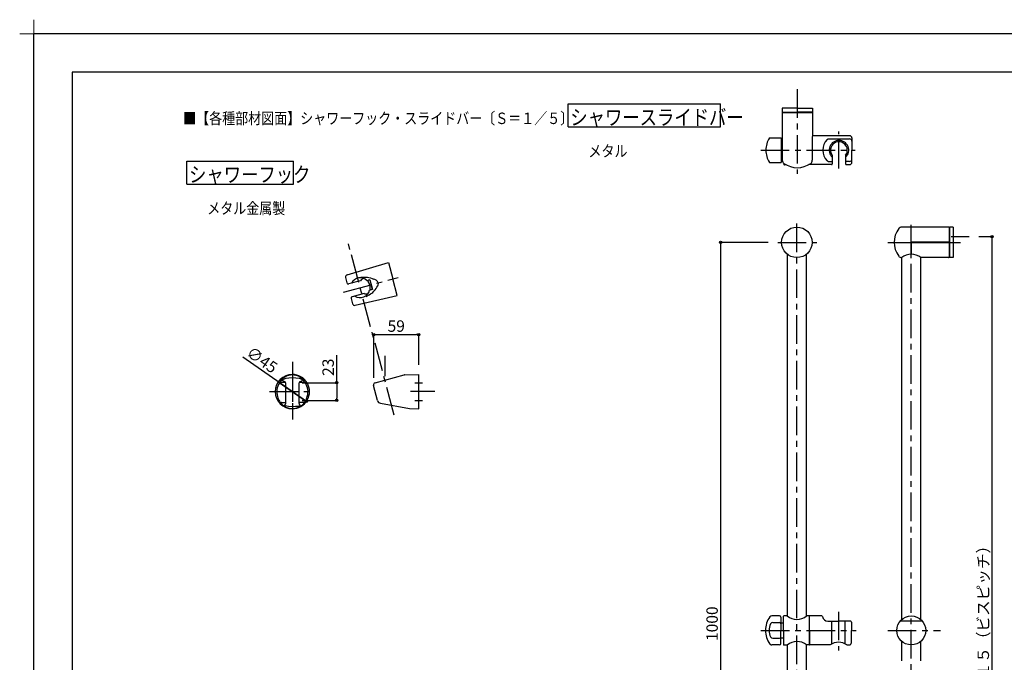
# Model space of a CAD drawing. Extents: x -424 to 186, y -4 to 301.
# Drawn here: x -424 to -165, y 132 to 301 of the extents above; entities that cross this region are included whole.
import ezdxf

# ---------------------------------------------------------------- set-up
doc = ezdxf.new("R2010")
doc.units = 0
doc.header["$MEASUREMENT"] = 0
doc.linetypes.add('CENTER', pattern=[12, 7.5, -1.5, 1.5, -1.5])
doc.layers.get('0').update_dxf_attribs({"linetype": 'CONTINUOUS'})
doc.layers.get('DEFPOINTS').update_dxf_attribs({"linetype": 'CONTINUOUS'})
doc.layers.add('1図面枠', color=7, linetype='CONTINUOUS', lineweight=15)
doc.layers.add('VIEW0001', color=7, linetype='CONTINUOUS')
doc.layers.add('図面枠', color=3, linetype='CONTINUOUS')
doc.styles.get("Standard").update_dxf_attribs({"font": 'ROMANS', "bigfont": 'EXTFONT'})
doc.dimstyles.new('ISO-25', dxfattribs={"dimtxt": 2.5, "dimasz": 2.5, "dimexe": 1.25, "dimexo": 0.625, "dimtad": 1, "dimdec": 4, "dimdsep": 46, "dimtxsty": 'STANDARD', "dimcen": 2.5, "dimadec": 0, "dimazin": 0, "dimtfac": 1, "dimtdec": 4, "dimtmove": 0, "dimatfit": 3, "dimfxl": 1, "dimtolj": 1, "dimtzin": 0, "dimarcsym": 0})

# ---------------------------------------------------------------- blocks, each defined once
blk = doc.blocks.new('グループ-6')
at = {"layer": '1図面枠', "color": 7, "linetype": 'Continuous', "lineweight": 15}
for p, q in [((-4200, 2895), (-4200, 3045)), ((-4275, 2970), (-4125, 2970))]:
    blk.add_line(p, q, dxfattribs=at)
blk = doc.blocks.new('_ORIGIN')
at = {"color": 0, "linetype": 'ByBlock'}
blk.add_line((0, 0), (-1, 0), dxfattribs=at)
blk.add_circle((0, 0), 0.5, dxfattribs=at)
blk = doc.blocks.new('*D282')
at = {"layer": 'DEFPOINTS', "color": 0}
for p in [(-224.917537, 242.35459), (-239.885208, 42.35459), (-224.800837, 42.35459)]:
    blk.add_point(p, dxfattribs=at)
at = {"layer": 'VIEW0001', "color": 0, "lineweight": -2}
for p, q in [((-227.457537, 242.35459), (-239.885208, 242.35459)), ((-239.885208, 241.75459), (-239.885208, 42.95459)), ((-227.340837, 42.35459), (-239.885208, 42.35459))]:
    blk.add_line(p, q, dxfattribs=at)
at = {"layer": 'VIEW0001', "color": 0, "lineweight": -2, "xscale": 0.6, "yscale": 0.6, "zscale": 0.6}
for p, rotation in [((-239.885208, 242.35459), 90), ((-239.885208, 42.35459), 270)]:
    blk.add_blockref('_ORIGIN', p, dxfattribs=dict(at, rotation=rotation))
at = {"layer": 'VIEW0001', "color": 0, "insert": (-242.135208, 142.35559), "char_height": 3, "attachment_point": 5, "rotation": 90}
blk.add_mtext('\\A1;1000', dxfattribs=at)
blk = doc.blocks.new('*D283')
at = {"layer": 'DEFPOINTS', "color": 0}
for p in [(-174.687037, 243.85459), (-174.687037, 40.85459), (-168.742488, 40.85459)]:
    blk.add_point(p, dxfattribs=at)
at = {"layer": 'VIEW0001', "color": 0, "lineweight": -2}
for p, q in [((-172.147037, 243.85459), (-168.742488, 243.85459)), ((-168.742488, 243.25459), (-168.742488, 41.45459)), ((-172.147037, 40.85459), (-168.742488, 40.85459))]:
    blk.add_line(p, q, dxfattribs=at)
at = {"layer": 'VIEW0001', "color": 0, "lineweight": -2, "xscale": 0.6, "yscale": 0.6, "zscale": 0.6}
for p, rotation in [((-168.742488, 243.85459), 90), ((-168.742488, 40.85459), 270)]:
    blk.add_blockref('_ORIGIN', p, dxfattribs=dict(at, rotation=rotation))
at = {"layer": 'VIEW0001', "color": 0, "insert": (-170.992488, 142.35559), "char_height": 3, "attachment_point": 5, "rotation": 90}
blk.add_mtext('\\A1;１０１５（ビスピッチ）', dxfattribs=at)
blk = doc.blocks.new('*D285')
at = {"layer": 'DEFPOINTS', "color": 0}
for p in [(-319.082821, 218.157612), (-319.082821, 207.731513), (-330.882821, 204.262084)]:
    blk.add_point(p, dxfattribs=at)
at = {"layer": 'VIEW0001', "color": 0, "lineweight": -2}
for p, q in [((-330.882821, 206.802084), (-330.882821, 218.157612)), ((-330.282821, 218.157612), (-319.682821, 218.157612)), ((-319.082821, 210.271513), (-319.082821, 218.157612))]:
    blk.add_line(p, q, dxfattribs=at)
at = {"layer": 'VIEW0001', "color": 0, "lineweight": -2, "xscale": 0.6, "yscale": 0.6, "zscale": 0.6, "rotation": 180}
blk.add_blockref('_ORIGIN', (-330.882821, 218.157612), dxfattribs=at)
at = {"layer": 'VIEW0001', "color": 0, "lineweight": -2, "xscale": 0.6, "yscale": 0.6, "zscale": 0.6}
blk.add_blockref('_ORIGIN', (-319.082821, 218.157612), dxfattribs=at)
at = {"layer": 'VIEW0001', "color": 0, "insert": (-324.981821, 220.407612), "char_height": 3, "attachment_point": 5}
blk.add_mtext('\\A1;59', dxfattribs=at)
blk = doc.blocks.new('*D286')
at = {"layer": 'DEFPOINTS', "color": 0}
for p in [(-352.22, 205.53), (-352.22, 200.93), (-340.6, 200.93)]:
    blk.add_point(p, dxfattribs=at)
at = {"layer": 'VIEW0001', "color": 0, "lineweight": -2}
for p, q in [((-340.6, 205.53), (-340.6, 212.79)), ((-349.68, 205.53), (-340.6, 205.53)), ((-340.6, 204.93), (-340.6, 201.53)), ((-349.68, 200.93), (-340.6, 200.93))]:
    blk.add_line(p, q, dxfattribs=at)
at = {"layer": 'VIEW0001', "color": 0, "lineweight": -2, "xscale": 0.6, "yscale": 0.6, "zscale": 0.6}
for p, rotation in [((-340.6, 205.53), 90), ((-340.6, 200.93), 270)]:
    blk.add_blockref('_ORIGIN', p, dxfattribs=dict(at, rotation=rotation))
at = {"layer": 'VIEW0001', "color": 0, "insert": (-342.85, 209.61), "char_height": 3, "attachment_point": 5, "rotation": 90}
blk.add_mtext('\\A1;23', dxfattribs=at)
blk = doc.blocks.new('*D287')
at = {"layer": 'DEFPOINTS', "color": 0}
for p in [(-355.91, 205.81), (-348.54, 200.65)]:
    blk.add_point(p, dxfattribs=at)
at = {"layer": 'VIEW0001', "color": 0, "lineweight": -2}
for p, q in [((-348.54, 200.65), (-365.19, 212.29)), ((-355.91, 205.81), (-348.54, 200.65))]:
    blk.add_line(p, q, dxfattribs=at)
at = {"layer": 'VIEW0001', "color": 0, "lineweight": -2, "xscale": 0.6, "yscale": 0.6, "zscale": 0.6, "rotation": 325.0353522683889}
blk.add_blockref('_ORIGIN', (-348.54, 200.65), dxfattribs=at)
at = {"layer": 'VIEW0001', "color": 0, "insert": (-360.18, 211.54), "char_height": 3, "attachment_point": 5, "rotation": 325.0354}
blk.add_mtext('\\A1;∅45', dxfattribs=at)

msp = doc.modelspace()

# ---------------------------------------------------------------- linework, layer by layer
at = {"layer": 'DEFPOINTS'}
for p in [(0, 297), (-420, 0)]:
    msp.add_line(p, (-420, 297), dxfattribs=at)
at = {"layer": 'VIEW0001', "color": 7, "linetype": 'CENTER'}
for p, q in [((-219.782737, 282.496986), (-219.782737, 260.356413)), ((-208.862737, 261.76099), (-208.862737, 271.41519)), ((-229.373878, 266.53659), (-204.579525, 266.53659)), ((-219.887037, 35.77339), (-219.887037, 248.63829)), ((-189.887037, 37.248772), (-189.887037, 246.921677)), ((-179.41501, 243.85459), (-174.687037, 243.85459)), ((-325.498839, 197.045672), (-337.617446, 242.274724)), ((-224.917537, 242.35459), (-214.647937, 242.35459)), ((-196.067215, 242.35459), (-177.018537, 242.35459)), ((-338.810382, 229.302434), (-324.491344, 233.139208)), ((-352.224682, 211.04329), (-352.224682, 196.063197)), ((-352.224682, 209.228007), (-352.224682, 195.883257)), ((-320.082805, 205.528014), (-318.082813, 205.528014)), ((-358.224681, 203.228007), (-346.901679, 203.228007)), ((-314.877498, 203.228007), (-321.270054, 203.228007)), ((-320.082805, 200.927997), (-318.082813, 200.927997)), ((-208.967037, 145.49869), (-208.967037, 135.29329)), ((-229.336937, 140.58859), (-204.374237, 140.58859)), ((-196.067215, 140.58859), (-182.205022, 140.58859))]:
    msp.add_line(p, q, dxfattribs=at)
at = {"layer": 'VIEW0001', "color": 7, "linetype": 'Continuous'}
for p, q in [((-279.893577, 272.643798), (-279.893577, 278.643798)), ((-279.893577, 278.643798), (-239.893577, 278.643798)), ((-239.893577, 272.643798), (-239.893577, 278.643798)), ((-223.782937, 277.53659), (-223.782937, 276.53659)), ((-219.782737, 277.53659), (-223.782937, 277.53659)), ((-223.782937, 276.53659), (-219.336389, 276.53659)), ((-223.782738, 276.436589), (-223.714129, 263.880588)), ((-223.782737, 276.43659), (-219.782737, 276.43659)), ((-223.036537, 276.53659), (-223.036537, 276.43659)), ((-219.782737, 277.53659), (-215.782537, 277.53659)), ((-219.782737, 276.43659), (-215.782737, 276.43659)), ((-215.782537, 276.53659), (-219.582737, 276.53659)), ((-216.462737, 276.53659), (-216.462737, 276.43659)), ((-215.782737, 276.43659), (-215.851344, 263.88059)), ((-215.782537, 277.53659), (-215.782537, 276.53659)), ((-279.893577, 272.643798), (-239.893577, 272.643798)), ((-227.108105, 269.73659), (-224.032737, 269.73659)), ((-224.032737, 269.73659), (-224.032737, 263.33659)), ((-206.062737, 270.33659), (-215.816068, 270.33659)), ((-211.654737, 269.48279), (-206.062737, 269.48279)), ((-205.462737, 269.73659), (-205.462737, 266.53659)), ((-224.032737, 268.53659), (-223.73957, 268.53659)), ((-205.462737, 263.33659), (-205.462737, 266.53659)), ((-379.893577, 257.643798), (-379.893577, 263.643798)), ((-379.893577, 263.643798), (-351.893577, 263.643798)), ((-351.893577, 257.643798), (-351.893577, 263.643798)), ((-223.717713, 264.53659), (-224.032737, 264.53659)), ((-211.654737, 263.59039), (-210.612737, 263.59039)), ((-210.612737, 265.20839), (-210.612737, 262.93659)), ((-207.112737, 265.20839), (-207.112737, 262.93659)), ((-206.062737, 263.59039), (-207.112737, 263.59039)), ((-227.108231, 263.33659), (-224.032737, 263.33659)), ((-223.282737, 263.063193), (-223.282737, 262.78659)), ((-222.694064, 262.690241), (-223.182737, 262.68659)), ((-216.462737, 262.73659), (-216.789411, 262.73659)), ((-216.462737, 262.73659), (-216.462737, 262.938831)), ((-216.422737, 262.73659), (-216.462737, 262.77659)), ((-210.812737, 262.73659), (-216.422737, 262.73659)), ((-206.912737, 262.73659), (-206.062737, 262.73659)), ((-379.893577, 257.643798), (-351.893577, 257.643798)), ((-180.087037, 246.35459), (-192.387037, 246.35459)), ((-179.987037, 246.25459), (-179.987037, 242.45459)), ((-179.887037, 246.05459), (-179.987037, 246.05459)), ((-179.987037, 246.05459), (-179.987037, 238.45459)), ((-179.887037, 246.35459), (-179.887037, 238.35459)), ((-178.887037, 246.35459), (-179.887037, 246.35459)), ((-178.887037, 246.35459), (-178.887037, 238.35459)), ((-189.987037, 242.45459), (-189.987037, 239.23079)), ((-189.987037, 242.45459), (-179.987037, 242.45459)), ((-189.887037, 242.35459), (-189.887037, 239.23209)), ((-189.887037, 242.35459), (-179.987037, 242.35459)), ((-222.387037, 144.38859), (-222.387037, 239.232091)), ((-217.387037, 144.38859), (-217.387037, 239.232091)), ((-192.387037, 143.450408), (-192.387037, 238.35459)), ((-180.087037, 238.35459), (-187.387037, 238.35459)), ((-187.387037, 143.450408), (-187.387037, 238.35459)), ((-179.887037, 238.65459), (-179.987037, 238.65459)), ((-178.887037, 238.35459), (-179.887037, 238.35459)), ((-337.874661, 233.831787), (-327.044231, 237.113907)), ((-327.044231, 237.113907), (-325.879546, 232.767241)), ((-338.280203, 233.102283), (-337.922217, 231.76626)), ((-331.924512, 232.493356), (-332.627085, 232.305102)), ((-331.924536, 232.493394), (-332.263136, 232.402601)), ((-331.924512, 232.493356), (-331.588048, 231.237652)), ((-331.92359, 232.493646), (-331.250658, 229.98223)), ((-324.71486, 228.420574), (-325.879546, 232.767241)), ((-334.338338, 232.312447), (-337.432319, 231.483418)), ((-331.251583, 229.981949), (-331.954156, 229.793695)), ((-331.25158, 229.981982), (-331.59018, 229.891188)), ((-331.251583, 229.981949), (-331.588048, 231.237652)), ((-336.809295, 227.612779), (-336.451309, 226.276756)), ((-333.432471, 228.931707), (-336.526453, 228.102677)), ((-335.735347, 225.847758), (-324.71486, 228.420573)), ((-327.960163, 212.605671), (-327.960163, 207.272782)), ((-330.52949, 205.543336), (-322.892554, 207.58975)), ((-322.809016, 207.601409), (-319.082801, 207.731501)), ((-319.082821, 198.724502), (-319.082821, 207.731513)), ((-355.155475, 205.689811), (-355.296894, 205.689811)), ((-355.155475, 205.689811), (-354.174701, 205.689811)), ((-353.974674, 200.122416), (-353.974674, 205.464938)), ((-350.474682, 200.122416), (-350.474682, 205.464938)), ((-350.274669, 205.689811), (-349.293651, 205.689811)), ((-349.152294, 205.689811), (-349.293651, 205.689811)), ((-329.899406, 200.873806), (-330.953804, 204.808598)), ((-356.125853, 201.966619), (-356.113849, 201.93881)), ((-355.641859, 200.723216), (-355.539866, 200.545827)), ((-355.203083, 200.361808), (-353.974689, 200.361808)), ((-349.246044, 200.361808), (-350.474682, 200.361808)), ((-348.80369, 200.725622), (-348.909489, 200.545823)), ((-329.107211, 200.147806), (-321.528386, 198.81006)), ((-321.528397, 198.810063), (-319.082841, 198.724508)), ((-224.437037, 144.38859), (-226.486737, 144.38859)), ((-226.241537, 142.63789), (-224.437037, 142.63789)), ((-224.137037, 144.08859), (-224.137037, 140.58859)), ((-224.137037, 142.58859), (-223.427037, 142.58859)), ((-223.387037, 140.58859), (-223.387037, 144.33859)), ((-222.417037, 144.43209), (-223.287037, 144.43859)), ((-216.587037, 144.38859), (-217.357037, 144.39429)), ((-216.587037, 136.78859), (-216.587037, 144.38859)), ((-216.587037, 143.96859), (-216.567037, 143.94859)), ((-216.527037, 144.38859), (-216.567037, 144.34859)), ((-216.567037, 140.58859), (-216.567037, 144.34859)), ((-213.354437, 144.38859), (-216.527037, 144.38859)), ((-211.767037, 142.98859), (-208.967037, 142.98859)), ((-210.717037, 137.061195), (-210.717037, 142.98859)), ((-205.767037, 142.98859), (-208.967037, 142.98859)), ((-207.217037, 137.061195), (-207.217037, 142.98859)), ((-205.567037, 142.78859), (-205.567037, 140.58859)), ((-186.940837, 142.98859), (-192.833237, 142.98859)), ((-224.137037, 137.08859), (-224.137037, 140.58859)), ((-223.387037, 140.58859), (-223.387037, 136.83859)), ((-216.567037, 140.58859), (-216.567037, 136.82859)), ((-205.567037, 137.38859), (-205.567037, 140.58859)), ((-226.241537, 138.53929), (-224.437037, 138.53929)), ((-223.427037, 138.58859), (-224.137037, 138.58859)), ((-216.587037, 137.20859), (-216.567037, 137.22859)), ((-192.387037, 132.58469), (-192.387037, 137.72679)), ((-187.387037, 132.58469), (-187.387037, 137.72679)), ((-224.437037, 136.78859), (-226.486837, 136.78859)), ((-222.417037, 136.74509), (-223.287037, 136.73859)), ((-222.387037, 45.477089), (-222.387037, 136.77077)), ((-217.387037, 45.477089), (-217.387037, 136.807831)), ((-216.587037, 136.78859), (-217.357037, 136.78289)), ((-216.567037, 136.82859), (-216.527037, 136.78859)), ((-211.164037, 136.78859), (-216.527037, 136.78859)), ((-211.191637, 136.78859), (-216.527037, 136.78859)), ((-206.770037, 136.78859), (-206.167037, 136.78859)), ((-206.742437, 136.78859), (-206.167037, 136.78859))]:
    msp.add_line(p, q, dxfattribs=at)
for points in [[(-334.253248, 233.237), (-334.05487, 233.237011), (-333.336164, 233.23106), (-332.909725, 233.237269), (-332.486305, 233.222675), (-332.209832, 233.181978), (-331.770126, 233.047374), (-331.336727, 232.880674), (-330.955676, 232.749176)], [(-330.284674, 230.244977), (-330.030558, 230.577312), (-329.816789, 230.954458), (-329.719109, 231.215809), (-329.671395, 231.55876), (-329.697553, 231.744502), (-329.779478, 231.939228), (-329.909804, 232.117593), (-330.275016, 232.422588), (-330.563329, 232.585468), (-330.955676, 232.749176)], [(-332.896503, 228.173566), (-332.724699, 228.272745), (-332.105257, 228.637252), (-331.732846, 228.845094), (-331.37345, 229.069444), (-331.154366, 229.242924), (-330.840871, 229.579348), (-330.548887, 229.940413), (-330.284635, 230.24482)], [(-354.188212, 205.794658), (-354.497108, 205.910189), (-354.701601, 206.035921), (-354.779076, 206.121098), (-354.81464, 206.23181), (-354.759521, 206.369377), (-354.582255, 206.50935), (-353.857137, 206.752256), (-353.178041, 206.855115), (-352.224682, 206.902182), (-351.286266, 206.856633), (-350.41712, 206.711931), (-349.987307, 206.569517), (-349.677895, 206.353794), (-349.634655, 206.23181), (-349.645629, 206.170166), (-349.679972, 206.106957), (-349.825343, 205.97935), (-349.981517, 205.896687), (-350.261111, 205.794658)], [(-350.24507, 199.760514), (-350.145743, 199.696339), (-350.114696, 199.633716), (-350.159601, 199.558526), (-350.304017, 199.482022), (-350.894758, 199.349258), (-351.448004, 199.29304), (-352.224682, 199.267314), (-353.240941, 199.312613), (-354.047375, 199.449137), (-354.299434, 199.567044), (-354.334659, 199.633716), (-354.303613, 199.696339), (-354.204286, 199.760515)]]:
    msp.add_lwpolyline(points, dxfattribs=at)
for centre, radius in [((-219.887037, 242.35459), 4), ((-189.887037, 140.58859), 3.8)]:
    msp.add_circle(centre, radius, dxfattribs=at)
for centre, radius, start, end in [((-222.032737, 266.53649), 6, 147.767918, 180.001), ((-208.942737, 266.53659), 4.12, 136.807, 223.193), ((-211.654737, 269.08279), 0.4, 90, 136.807), ((-208.862737, 266.53659), 2.56, 313.125, 226.875), ((-208.862737, 266.53659), 2.197, 322.801, 217.199), ((-206.062737, 269.73659), 0.6, 0, 90), ((-206.062737, 268.88279), 0.6, 0, 90), ((-222.032737, 266.53649), 6, 180.001, 212.229824), ((-222.714143, 263.886053), 1, 180.313079, 234.106441), ((-216.851329, 263.886054), 1, 305.893584, 359.686936), ((-211.654737, 263.99039), 0.4, 223.193, 270), ((-206.062737, 264.19039), 0.6, 270, 0), ((-219.782737, 267.93659), 6, 234.106441, 305.893584), ((-223.182737, 262.78659), 0.1, 180, 270), ((-210.812737, 262.93659), 0.2, 270, 0), ((-206.912737, 262.93659), 0.2, 180, 270), ((-206.062737, 263.33659), 0.6, 270, 0), ((-188.387037, 242.35459), 6, 143.13, 216.87), ((-192.387037, 245.35459), 1, 90, 143.13), ((-180.087037, 246.25459), 0.1, 0, 90), ((-192.387037, 239.35459), 1, 216.87, 270), ((-189.884937, 235.23819), 3.9939, 90.031, 128.638), ((-189.884937, 235.23819), 3.9939, 51.287, 90.031), ((-180.087037, 238.45459), 0.1, 270, 0), ((-337.700648, 233.257574), 0.6, 106.859241, 188.59563), ((-334.454402, 230.469615), 2.59, 45.12781, 152.493357), ((-332.746759, 230.927176), 2.11, 111.692187, 138.964504), ((-337.535847, 231.869788), 0.4, 194.999997, 285), ((-332.211341, 232.209398), 0.2, 104.999008, 218.66901), ((-334.350571, 230.497436), 2.54, 351.330002, 38.668001), ((-331.641978, 230.084388), 0.2, 171.329997, 284.99899), ((-336.422925, 227.716307), 0.4, 104.999991, 195.000001), ((-334.454402, 230.469615), 2.59, 237.506642, 344.872195), ((-332.746759, 230.927176), 2.11, 251.035501, 278.30781), ((-335.871753, 226.432047), 0.6, 201.404584, 283.140766), ((-352.224682, 203.228007), 4.5, 90.000003, 270.000001), ((-352.224559, 203.772315), 3.815696, 35.751225, 144.248773), ((-352.224682, 203.228007), 4.5, 269.999997, 90.000003), ((-322.795002, 207.201804), 0.4, 92, 105.000001), ((-352.224682, 203.228007), 4.1, 146.134998, 197.916998), ((-355.296878, 205.289809), 0.4, 90.000003, 146.135995), ((-355.15546, 205.889808), 0.2, 145.982002, 270.000001), ((-354.274662, 205.50738), 0.3, 0, 73.252707), ((-354.174686, 205.48981), 0.2, 0, 90.000003), ((-350.174694, 205.50738), 0.3, 106.747292, 180.000005), ((-350.274669, 205.48981), 0.2, 90.000003, 180.000005), ((-349.293651, 205.889808), 0.2, 269.999997, 34.018), ((-349.152294, 205.289809), 0.4, 33.865, 90.000003), ((-352.224682, 203.228007), 4.1, 342.084001, 33.865), ((-330.374225, 204.96382), 0.6, 105.000001, 195.000002), ((-352.197887, 202.753608), 4, 191.754996, 210.465002), ((-352.251476, 202.753608), 4, 329.535, 348.246), ((-348.704052, 202.089808), 0.4, 335.387, 342.084001), ((-355.203067, 200.761809), 0.4, 212.676002, 269.999997), ((-354.992069, 200.161811), 0.2, 90.000003, 204.619996), ((-352.217174, 202.888915), 4.07931, 223.54674, 315.599696), ((-354.374698, 200.122416), 0.4, 295.210157, 0), ((-350.074657, 200.122416), 0.4, 179.999991, 244.789854), ((-349.457042, 200.161811), 0.2, 320.560002, 90.000003), ((-349.246044, 200.761809), 0.4, 269.999997, 327.325), ((-328.933414, 201.132594), 1, 195.000006, 259.999998), ((-222.137037, 140.58849), 6, 143.659, 180.001), ((-222.937037, 140.58859), 4.2084, 156.317, 180), ((-226.486737, 143.78859), 0.6, 90, 143.658), ((-226.241537, 142.03799), 0.6, 90, 156.317), ((-224.437037, 144.08859), 0.3, 0, 90), ((-224.437037, 142.33789), 0.3, 0, 90), ((-223.427037, 142.72859), 0.14, 270, 286.601), ((-223.287037, 144.33859), 0.1, 90, 180), ((-219.864837, 147.38289), 3.9014, 229.144, 310.001), ((-213.354437, 144.18859), 0.2, 7.181, 90), ((-211.767037, 144.38859), 1.4, 187.181, 270), ((-205.767037, 142.78859), 0.2, 0, 90), ((-222.137037, 140.58849), 6, 180.001, 216.341), ((-222.937037, 140.58859), 4.2084, 180, 203.683), ((-226.486837, 137.38859), 0.6, 216.341, 270), ((-226.241537, 139.13919), 0.6, 203.683, 270), ((-224.437037, 138.83929), 0.3, 270, 0), ((-224.437037, 137.08859), 0.3, 270, 0), ((-223.427037, 138.44859), 0.14, 73.39845, 90), ((-219.864837, 133.79429), 3.9014, 49.999, 130.856), ((-208.967037, 133.68859), 3.7996, 54.674, 125.326), ((-206.167037, 137.38859), 0.6, 270, 0), ((-223.287037, 136.83859), 0.1, 180, 270)]:
    msp.add_arc(centre, radius, start, end, dxfattribs=at)
at = {"layer": '図面枠'}
for p, q in [((-10, 287), (-410, 287)), ((-410, 287), (-410, 10))]:
    msp.add_line(p, q, dxfattribs=at)

# ---------------------------------------------------------------- block references
at = {"layer": '1図面枠', "color": 7, "xscale": 0.05, "yscale": 0.05, "zscale": 0.05}
msp.add_blockref('グループ-6', (-210, 148.5), dxfattribs=at)

# ---------------------------------------------------------------- texts
at = {"color": 7, "width": 0.833333}
msp.add_text('■【各種部材図面】シャワーフック・スライドバー〔Ｓ＝１／５〕', height=3, dxfattribs=at).set_placement((-380.871264, 273.383506))
at = {"layer": 'VIEW0001', "color": 7, "width": 0.833333}
for s, height, p in [('シャワースライドバー', 4, (-279.32291, 273.145131)), ('メタル', 3, (-274.559443, 264.798178)), ('シャワーフック', 4, (-379.32291, 258.145131)), ('メタル金属製', 3, (-374.559443, 249.798178))]:
    msp.add_text(s, height=height, dxfattribs=at).set_placement(p)

# ---------------------------------------------------------------- dimensions: what is measured, and where the dimension line sits
at = {"layer": 'VIEW0001', "color": 7}
for base, p1, p2, angle, text, picture, middle in [((-168.742488, 40.85459), (-174.687037, 243.85459), (-174.687037, 40.85459), 90, '１０１５（ビスピッチ）', '*D283', (-168.742488, 142.35559)), ((-239.885208, 42.35459), (-224.917537, 242.35459), (-224.800837, 42.35459), 90, '1000', '*D282', (-239.885208, 142.35559)), ((-319.082821, 218.157612), (-330.882821, 204.262084), (-319.082821, 207.731513), 180, '59', '*D285', (-324.981821, 218.157612)), ((-340.59532, 200.927997), (-352.224682, 205.528014), (-352.224682, 200.927997), 90, '23', '*D286', (-340.59532, 209.611654))]:
    dim = msp.add_linear_dim(base=base, p1=p1, p2=p2, angle=angle, text=text, dimstyle='ISO-25', override={"dimtxt": 3, "dimasz": 0.6, "dimexe": 0, "dimexo": 2.54, "dimgap": 0.75, "dimtad": 1, "dimtih": 0, "dimtoh": 0, "dimdsep": 46, "dimblk1": 'ORIGIN', "dimblk2": 'ORIGIN', "dimsah": 1, "dimse1": 0, "dimse2": 0, "dimtmove": 0}, dxfattribs=at)
    dim.commit()
    dim.dimension.update_dxf_attribs({"geometry": picture, "text_midpoint": middle, "dimtype": 160})
dim = msp.add_diameter_dim_2p(p1=(-355.912458, 205.806826), p2=(-348.536906, 200.649188), text='∅45', dimstyle='ISO-25', override={"dimtxt": 3, "dimasz": 0.6, "dimgap": 0.75, "dimtad": 1, "dimtih": 0, "dimtoh": 0, "dimdsep": 46, "dimblk1": 'ORIGIN', "dimblk2": 'ORIGIN', "dimsah": 1, "dimtmove": 0}, dxfattribs=at)
dim.commit()
dim.dimension.update_dxf_attribs({"geometry": '*D287', "text_midpoint": (-361.468152, 209.691858), "dimtype": 163})

doc.saveas('drawing.dxf')
